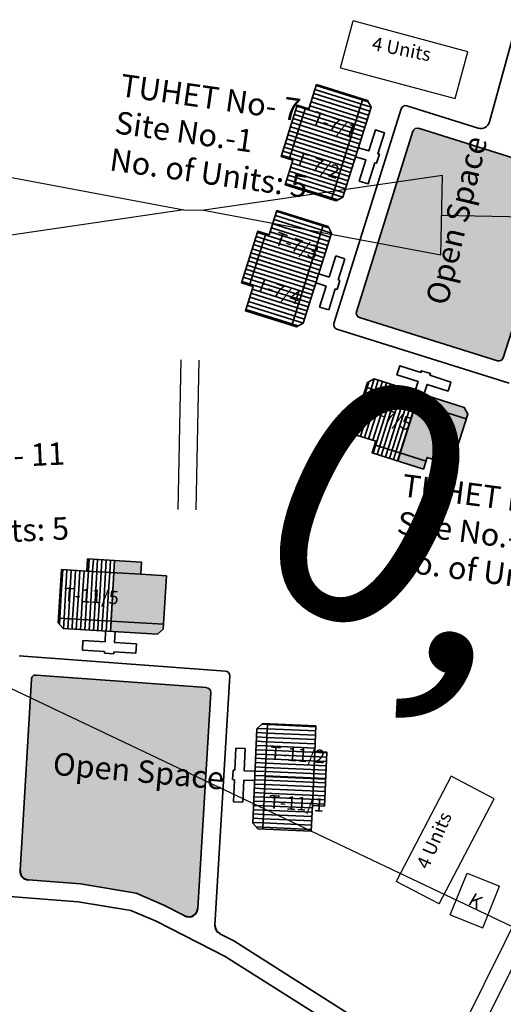
# Model space of a CAD drawing. Units: millimetres. Extents: x 45 to 19918, y 1096 to 28586.
# Drawn here: x 13290 to 13292, y 7782 to 7786 of the extents above; entities that cross this region are included whole.
import ezdxf

# ---------------------------------------------------------------- set-up
doc = ezdxf.new("R2010")
doc.units = ezdxf.units.MM
for name, color, linetype in [('Addl', 24, 'Continuous'), ('Existing Road', 8, 'Continuous'), ('NO UNITS', 7, 'Continuous'), ('Open Space', 80, 'Continuous'), ('Pwd temp', 10, 'Continuous'), ('TCPO', 7, 'Continuous'), ('Text', 7, 'Continuous')]:
    doc.layers.add(name, color=color, linetype=linetype)
for name, color, linetype, lineweight in [('Du', 7, 'Continuous', 35), ('New Road Proposed', 6, 'Continuous', 40), ('Proposed Du', 7, 'Continuous', 35), ('Proposed Paved Path', 240, 'Continuous', 35)]:
    doc.layers.add(name, color=color, linetype=linetype, lineweight=lineweight)
doc.layers.get('0').off()
doc.dimstyles.new('ISO-25', dxfattribs={"dimtxt": 1, "dimasz": 1, "dimexe": 1.25, "dimexo": 0.625, "dimtad": 1, "dimtxsty": 'Standard', "dimblk": 'CLOSEDBLANK', "dimcen": 2.5, "dimclrd": 7, "dimclre": 7, "dimclrt": 7, "dimadec": 0, "dimazin": 0, "dimtfac": 1, "dimtmove": 0, "dimatfit": 3, "dimfxl": 1, "dimlwe": 25, "dimarcsym": 0})

# ---------------------------------------------------------------- blocks, each defined once
blk = doc.blocks.new('A$C70965874')
at = {"layer": 'Pwd temp'}
for p, q in [((0, 3.44), (1.41, 8.65)), ((14.15, 5.21), (1.41, 8.65)), ((12.74, 0), (14.15, 5.21)), ((0, 3.44), (12.74, 0))]:
    blk.add_line(p, q, dxfattribs=at)
at = {"layer": 'Text', "insert": (3.7, 6.91), "char_height": 1.5, "attachment_point": 1, "rotation": 348.7241}
blk.add_mtext('{\\fArial Narrow|b0|i0|c0|p34;4 Units}', dxfattribs=at)
blk = doc.blocks.new('A$C31A94C09')
at = {"layer": 'Addl'}
for p, q in [((0, 2.44), (3.14, 6.33)), ((3.14, 6.33), (6.16, 3.89)), ((3.03, 0), (6.16, 3.89)), ((0, 2.44), (3.03, 0))]:
    blk.add_line(p, q, dxfattribs=at)
at = {"layer": 'Addl', "insert": (3.25, 4.09), "char_height": 1.5, "attachment_point": 1, "rotation": 312.6074}
blk.add_mtext('{\\fArial Narrow|b0|i0|c0|p34;K}', dxfattribs=at)
blk = doc.blocks.new('_ClosedBlank')
at = {"color": 0, "linetype": 'ByBlock', "lineweight": -2}
for p, q in [((-1, 0.1667), (0, 0)), ((-1, 0.1667), (-1, -0.1667)), ((0, 0), (-1, -0.1667))]:
    blk.add_line(p, q, dxfattribs=at)
blk = doc.blocks.new('*D951')
at = {"layer": 'Defpoints', "color": 0, "ltscale": 0.002}
for p in [(13295.9458, 7780.4612), (13295.9464, 7780.4626), (13296.353, 7780.2696)]:
    blk.add_point(p, dxfattribs=at)
at = {"layer": 'Open Space', "color": 7, "lineweight": -2, "ltscale": 0.002}
for p, q in [((13295.0424, 7780.8901), (13290.2998, 7783.1418)), ((13296.3523, 7780.2682), (13295.9458, 7780.4612)), ((13297.2556, 7779.8393), (13298.159, 7779.4104))]:
    blk.add_line(p, q, dxfattribs=at)
at = {"layer": 'Open Space', "color": 7, "lineweight": 25, "ltscale": 0.002}
for p, q in [((13295.6784, 7779.898), (13295.4097, 7779.332)), ((13296.0849, 7779.705), (13295.8162, 7779.139))]:
    blk.add_line(p, q, dxfattribs=at)
at = {"layer": 'Open Space', "color": 7, "lineweight": -2, "ltscale": 0.002}
for p, rotation in [((13295.9458, 7780.4612), 334.6027058207796), ((13296.3523, 7780.2682), 154.6027058207796)]:
    blk.add_blockref('_ClosedBlank', p, dxfattribs=dict(at, rotation=rotation))
at = {"layer": 'Open Space', "color": 7, "ltscale": 0.002, "insert": (13292.7377, 7783.3219), "char_height": 1, "attachment_point": 5, "rotation": 334.6027}
blk.add_mtext('0,45', dxfattribs=at)
blk = doc.blocks.new('A$C7FA072D6')
at = {"layer": 'Proposed Du'}
h = blk.add_hatch(dxfattribs=at)
h.set_pattern_fill('LINE', color=2, scale=0.15, angle=283.2509, style=0)
h.set_pattern_definition([(284.80385, (-28.0343, 240.4148), (0.46044145, 0.121687), [])])
h.paths.add_polyline_path([(2.81, -8.57), (5.71, -7.8), (8.46, -7.07), (7.77, -4.46), (2.12, -5.96)])
h.paths.add_polyline_path([(-2.85, -10.06), (-0.09, -9.33), (2.81, -8.57), (2.12, -5.96), (-3.54, -7.45)])
h.paths.add_polyline_path([(-3.54, -7.45), (2.12, -5.96), (1.43, -3.35), (-4.23, -4.84)])
h.paths.add_polyline_path([(2.12, -5.96), (7.77, -4.46), (7.08, -1.85), (1.43, -3.35)])
h.paths.add_polyline_path([(-4.23, -4.84), (7.08, -1.85), (6.94, -1.32), (6.21, -0.89), (-3.94, -3.58), (-4.37, -4.31)])
h.paths.add_polyline_path([(3.15, -9.87), (6.05, -9.11), (5.71, -7.8), (2.81, -8.57)])
h.paths.add_polyline_path([(0.25, -10.64), (3.15, -9.87), (2.81, -8.57), (-0.09, -9.33)])
for p, q in [((0, 0), (1.02, 0.27)), ((0.05, -0.19), (0, 0)), ((1.02, 0.27), (1.07, 0.07)), ((1.07, 0.07), (3.44, 0.7)), ((3.44, 0.7), (3.71, -0.31)), ((-3.94, -3.58), (6.21, -0.89)), ((-2.33, -0.82), (0.05, -0.19)), ((-2.06, -1.84), (-2.33, -0.82)), ((3.71, -0.31), (1.33, -0.94)), ((1.33, -0.94), (1.64, -2.1)), ((6.21, -0.89), (6.94, -1.32)), ((-4.23, -4.84), (7.08, -1.85)), ((0.32, -1.21), (-2.06, -1.84)), ((0.63, -2.37), (0.32, -1.21)), ((6.94, -1.32), (8.46, -7.07)), ((-4.37, -4.31), (-3.94, -3.58)), ((-2.85, -10.06), (-4.37, -4.31)), ((3.15, -9.87), (1.43, -3.35)), ((8.46, -7.07), (5.71, -7.8)), ((5.71, -7.8), (-0.09, -9.33)), ((5.71, -7.8), (6.05, -9.11)), ((-0.09, -9.33), (-2.85, -10.06)), ((0.25, -10.64), (-0.09, -9.33)), ((6.05, -9.11), (0.25, -10.64))]:
    blk.add_line(p, q, dxfattribs=at)
blk = doc.blocks.new('A$C721968D6')
at = {"layer": 'Open Space', "ltscale": 0.002, "rotation": 88.76503224219805}
blk.add_blockref('A$C7FA072D6', (0, 0), dxfattribs=at)
blk = doc.blocks.new('*D964')
at = {"layer": 'Defpoints', "color": 0, "ltscale": 0.002}
for p in [(13291.164, 7785.0701), (13291.239, 7785.0685), (13291.239, 7785.0685)]:
    blk.add_point(p, dxfattribs=at)
at = {"layer": 'Existing Road', "color": 7, "lineweight": -2, "ltscale": 0.002}
for p, q in [((13290.1642, 7785.0904), (13289.1644, 7785.1107)), ((13291.164, 7785.0701), (13291.239, 7785.0685)), ((13292.2388, 7785.0482), (13297.3211, 7784.9448))]:
    blk.add_line(p, q, dxfattribs=at)
at = {"layer": 'Existing Road', "color": 7, "lineweight": 25, "ltscale": 0.002}
for p, q in [((13291.1513, 7784.4452), (13291.1386, 7783.8203)), ((13291.2263, 7784.4437), (13291.2136, 7783.8188))]:
    blk.add_line(p, q, dxfattribs=at)
at = {"layer": 'Existing Road', "color": 7, "lineweight": -2, "ltscale": 0.002}
for p, rotation in [((13291.164, 7785.0701), 358.834623932851), ((13291.239, 7785.0685), 178.834623932851)]:
    blk.add_blockref('_ClosedBlank', p, dxfattribs=dict(at, rotation=rotation))
at = {"layer": 'Existing Road', "color": 7, "ltscale": 0.002, "insert": (13295.3044, 7786.1944), "char_height": 1, "attachment_point": 5, "rotation": 358.8346}
blk.add_mtext('0,08', dxfattribs=at)

msp = doc.modelspace()

# ---------------------------------------------------------------- hatches: boundary and pattern name
at = {"layer": 'Du'}
h = msp.add_hatch(dxfattribs=at)
h.set_pattern_fill('LINE', color=2, scale=0.005625, angle=162.5588, style=0)
h.set_pattern_definition([(162.5588, (13300.165918, 7781.380737), (-0.005352937, -0.01703829), [])])
h.paths.add_polyline_path([(13291.652, 7785.3841), (13291.6183, 7785.2768), (13291.5863, 7785.1748), (13291.6829, 7785.1445), (13291.7486, 7785.3538)])
h.paths.add_polyline_path([(13291.7178, 7785.5934), (13291.6857, 7785.4915), (13291.652, 7785.3841), (13291.7486, 7785.3538), (13291.8144, 7785.5631)])
h.paths.add_polyline_path([(13291.8144, 7785.5631), (13291.7486, 7785.3538), (13291.8452, 7785.3234), (13291.911, 7785.5327)])
h.paths.add_polyline_path([(13291.7486, 7785.3538), (13291.6829, 7785.1445), (13291.7794, 7785.1142), (13291.8452, 7785.3234)])
h.paths.add_polyline_path([(13291.911, 7785.5327), (13291.7794, 7785.1142), (13291.7991, 7785.108), (13291.8273, 7785.1227), (13291.9453, 7785.4983), (13291.9306, 7785.5265)])
h.paths.add_polyline_path([(13291.6037, 7785.3993), (13291.57, 7785.292), (13291.6183, 7785.2768), (13291.652, 7785.3841)])
h.paths.add_polyline_path([(13291.6374, 7785.5066), (13291.6037, 7785.3993), (13291.652, 7785.3841), (13291.6857, 7785.4915)])
h = msp.add_hatch(dxfattribs=at)
h.set_pattern_fill('LINE', color=2, scale=0.005625, angle=162.5588, style=0)
h.set_pattern_definition([(162.5588, (13300.000746, 7780.854998), (-0.005352937, -0.01703829), [])])
h.paths.add_polyline_path([(13291.4868, 7784.8584), (13291.4531, 7784.7511), (13291.4211, 7784.6491), (13291.5177, 7784.6188), (13291.5834, 7784.8281)])
h.paths.add_polyline_path([(13291.5526, 7785.0677), (13291.5206, 7784.9657), (13291.4868, 7784.8584), (13291.5834, 7784.8281), (13291.6492, 7785.0373)])
h.paths.add_polyline_path([(13291.6492, 7785.0373), (13291.5834, 7784.8281), (13291.68, 7784.7977), (13291.7458, 7785.007)])
h.paths.add_polyline_path([(13291.5834, 7784.8281), (13291.5177, 7784.6188), (13291.6143, 7784.5884), (13291.68, 7784.7977)])
h.paths.add_polyline_path([(13291.7458, 7785.007), (13291.6143, 7784.5884), (13291.634, 7784.5822), (13291.6622, 7784.597), (13291.7802, 7784.9726), (13291.7655, 7785.0008)])
h.paths.add_polyline_path([(13291.4385, 7784.8736), (13291.4048, 7784.7662), (13291.4531, 7784.7511), (13291.4868, 7784.8584)])
h.paths.add_polyline_path([(13291.4723, 7784.9809), (13291.4385, 7784.8736), (13291.4868, 7784.8584), (13291.5206, 7784.9657)])
at = {"layer": 'NO UNITS', "ltscale": 0.002}
h = msp.add_hatch(color=256, dxfattribs=at)
h.paths.add_polyline_path([(13292.3419, 7784.1982), (13292.1323, 7784.2648), (13292.0668, 7784.0569), (13292.1741, 7784.0228), (13292.1788, 7784.0376), (13292.2807, 7784.0052)])
h.paths.add_polyline_path([(13292.3335, 7784.2461), (13292.1454, 7784.3059), (13292.1323, 7784.2648), (13292.3419, 7784.1982), (13292.3482, 7784.2179)])
h.paths.add_polyline_path([(13292.1741, 7784.0228), (13292.0668, 7784.0569), (13292.0562, 7784.0234), (13292.1635, 7783.9893)])
h = msp.add_hatch(color=256, dxfattribs=at)
h.paths.add_polyline_path([(13291.0912, 7783.5444), (13290.9845, 7783.5507), (13290.8727, 7783.5574), (13290.8667, 7783.4563), (13290.8607, 7783.3552), (13291.0792, 7783.3422)])
h.paths.add_polyline_path([(13290.9875, 7783.6012), (13290.8752, 7783.6079), (13290.8722, 7783.5574), (13290.9845, 7783.5507)])
h.paths.add_polyline_path([(13291.078, 7783.3216), (13291.0792, 7783.3422), (13290.8607, 7783.3552), (13290.8582, 7783.3122), (13291.0542, 7783.3005)])
at = {"layer": 'Open Space', "ltscale": 0.002}
for points in [[(13292.735, 7785.2053, 0.41554), (13292.7227, 7785.2289), (13292.1433, 7785.4101, 0.414032), (13292.1198, 7785.3978), (13291.884, 7784.6453, 0.414009), (13291.8962, 7784.6218), (13292.4725, 7784.4407, 0.413275), (13292.496, 7784.4529)], [(13290.481, 7782.3157, 0.409645), (13290.5156, 7782.2761), (13290.7326, 7782.2598), (13290.9648, 7782.2211), (13291.0809, 7782.1714), (13291.1684, 7782.1266, 0.541337), (13291.2229, 7782.1578), (13291.2763, 7783.058, 0.409893), (13291.2589, 7783.0778), (13290.5483, 7783.1305, 0.418548), (13290.5282, 7783.1129)]]:
    msp.add_hatch(color=256, dxfattribs=at).paths.add_polyline_path(points)

# ---------------------------------------------------------------- linework, layer by layer
at = {"layer": 'Du'}
for p, q in [((13291.911, 7785.5327), (13291.7794, 7785.1142)), ((13291.6036, 7785.2814), (13291.671, 7785.4961)), ((13291.8454, 7785.3239), (13291.6037, 7785.3994)), ((13291.7458, 7785.007), (13291.6143, 7784.5884)), ((13291.4384, 7784.7557), (13291.5058, 7784.9704)), ((13291.6802, 7784.7982), (13291.4386, 7784.8736)), ((13291.77, 7784.7901), (13291.7977, 7784.8781)), ((13291.7977, 7784.8781), (13291.8352, 7784.8663)), ((13291.8352, 7784.8663), (13291.8076, 7784.7783)), ((13291.7271, 7784.8036), (13291.77, 7784.7901)), ((13291.7582, 7784.7525), (13291.7153, 7784.766)), ((13291.7305, 7784.6645), (13291.7582, 7784.7525)), ((13291.7958, 7784.7407), (13291.7681, 7784.6527)), ((13291.8029, 7784.7385), (13291.7958, 7784.7407)), ((13291.8147, 7784.776), (13291.8029, 7784.7385)), ((13291.8076, 7784.7783), (13291.8147, 7784.776)), ((13291.7681, 7784.6527), (13291.7305, 7784.6645)), ((13292.1527, 7784.3921), (13292.1549, 7784.3992)), ((13291.9237, 7784.331), (13292.3419, 7784.1982)), ((13292.1453, 7784.3059), (13292.0562, 7784.0234)), ((13292.1741, 7784.0228), (13291.9597, 7784.0909))]:
    msp.add_line(p, q, dxfattribs=at)
at = {"layer": 'Du', "color": 2}
for p, q in [((13291.9281, 7784.3296), (13291.8974, 7784.2331)), ((13291.9357, 7784.3536), (13291.9281, 7784.3296)), ((13291.9581, 7784.3652), (13291.9451, 7784.3242)), ((13291.9752, 7784.3599), (13291.9621, 7784.3188)), ((13291.9922, 7784.3545), (13291.9791, 7784.3134)), ((13292.0092, 7784.3491), (13291.9962, 7784.308)), ((13292.0262, 7784.3437), (13292.0132, 7784.3026)), ((13292.0433, 7784.3383), (13292.0302, 7784.2972)), ((13292.0603, 7784.3329), (13292.0472, 7784.2918)), ((13292.0773, 7784.3275), (13292.0643, 7784.2864)), ((13291.9451, 7784.3242), (13291.9145, 7784.2277)), ((13291.9621, 7784.3188), (13291.9315, 7784.2223)), ((13291.9791, 7784.3134), (13291.9485, 7784.2169)), ((13291.9962, 7784.308), (13291.9655, 7784.2115)), ((13292.0132, 7784.3026), (13291.9825, 7784.2061)), ((13292.0302, 7784.2972), (13291.9996, 7784.2007)), ((13292.0472, 7784.2918), (13292.0166, 7784.1953)), ((13292.0643, 7784.2864), (13292.0336, 7784.1899)), ((13292.0943, 7784.3221), (13292.0813, 7784.281)), ((13292.1113, 7784.3167), (13292.0983, 7784.2756)), ((13292.1284, 7784.3113), (13292.1153, 7784.2702)), ((13292.1454, 7784.3059), (13292.1323, 7784.2648)), ((13292.0813, 7784.281), (13292.0506, 7784.1845)), ((13292.0983, 7784.2756), (13292.0677, 7784.1791)), ((13292.1153, 7784.2702), (13292.0847, 7784.1737)), ((13292.1323, 7784.2648), (13292.1017, 7784.1683)), ((13291.8974, 7784.2331), (13291.8668, 7784.1366)), ((13291.9145, 7784.2277), (13291.8838, 7784.1312)), ((13291.9315, 7784.2223), (13291.9008, 7784.1258)), ((13291.9485, 7784.2169), (13291.9179, 7784.1204)), ((13291.9655, 7784.2115), (13291.9349, 7784.115)), ((13291.9825, 7784.2061), (13291.9519, 7784.1096)), ((13291.9996, 7784.2007), (13291.9689, 7784.1042)), ((13292.0166, 7784.1953), (13291.986, 7784.0988)), ((13292.0336, 7784.1899), (13292.003, 7784.0934)), ((13292.0506, 7784.1845), (13292.02, 7784.088)), ((13292.0677, 7784.1791), (13292.037, 7784.0826)), ((13292.0847, 7784.1737), (13292.054, 7784.0772)), ((13292.1017, 7784.1683), (13292.0711, 7784.0718)), ((13291.9689, 7784.1042), (13291.9536, 7784.0559)), ((13291.986, 7784.0988), (13291.9706, 7784.0505)), ((13292.003, 7784.0934), (13291.9877, 7784.0451)), ((13292.02, 7784.088), (13292.0047, 7784.0397)), ((13292.037, 7784.0826), (13292.0217, 7784.0343)), ((13292.054, 7784.0772), (13292.0387, 7784.0289)), ((13292.0711, 7784.0718), (13292.0558, 7784.0235))]:
    msp.add_line(p, q, dxfattribs=at)
at = {"layer": 'Du'}
for points in [[(13291.7178, 7785.5934), (13291.9306, 7785.5265), (13291.9453, 7785.4983), (13291.8273, 7785.1227), (13291.7991, 7785.108), (13291.5863, 7785.1748), (13291.6183, 7785.2768), (13291.57, 7785.292), (13291.6374, 7785.5066), (13291.6857, 7785.4915), (13291.7178, 7785.5934)], [(13291.8922, 7785.3293), (13291.9352, 7785.3158), (13291.9628, 7785.4038), (13292.0004, 7785.392), (13291.9727, 7785.304), (13291.9799, 7785.3018), (13291.9681, 7785.2642), (13291.9609, 7785.2664), (13291.9333, 7785.1784), (13291.8957, 7785.1902), (13291.9234, 7785.2782), (13291.8804, 7785.2917)], [(13291.5526, 7785.0677), (13291.7655, 7785.0008), (13291.7802, 7784.9726), (13291.6622, 7784.597), (13291.634, 7784.5822), (13291.4211, 7784.6491), (13291.4531, 7784.7511), (13291.4048, 7784.7662), (13291.4723, 7784.9809), (13291.5206, 7784.9657), (13291.5526, 7785.0677)], [(13292.1271, 7784.3117), (13292.1407, 7784.3546), (13292.0528, 7784.3825), (13292.0647, 7784.42), (13292.1527, 7784.3921), (13292.1549, 7784.3992), (13292.1924, 7784.3873), (13292.1902, 7784.3802), (13292.2781, 7784.3523), (13292.2662, 7784.3147), (13292.1783, 7784.3426), (13292.1646, 7784.2998)], [(13291.8625, 7784.138), (13291.93, 7784.3506), (13291.9582, 7784.3653), (13292.3335, 7784.2461), (13292.3482, 7784.2179), (13292.2807, 7784.0052), (13292.1788, 7784.0376), (13292.1635, 7783.9893), (13291.949, 7784.0574), (13291.9643, 7784.1056), (13291.8625, 7784.138)]]:
    msp.add_lwpolyline(points, dxfattribs=at)
at = {"layer": 'Existing Road', "ltscale": 0.002}
for p, q in [((13293.2398, 7783.5028), (13292.2526, 7781.5128)), ((13293.3069, 7783.4694), (13292.3279, 7781.4959))]:
    msp.add_line(p, q, dxfattribs=at)
at = {"layer": 'New Road Proposed', "ltscale": 0.002}
for centre, start, end in [((13290.5184, 7782.3134), 176.6094, 265.7142), ((13291.1855, 7782.16), 242.8962, 356.6094), ((13291.3313, 7782.0854), 176.6094, 242.8962)]:
    msp.add_arc(centre, 0.0375, start, end, dxfattribs=at)
at = {"layer": 'Proposed Du'}
for p, q in [((13290.7599, 7783.5641), (13290.7629, 7783.6146)), ((13290.7629, 7783.6146), (13290.9875, 7783.6012)), ((13290.8752, 7783.6079), (13290.8577, 7783.3122)), ((13290.9875, 7783.6012), (13290.9845, 7783.5507)), ((13290.64, 7783.3477), (13290.6532, 7783.5704)), ((13290.6532, 7783.5704), (13290.7599, 7783.5641)), ((13290.7599, 7783.5641), (13290.9845, 7783.5507)), ((13290.9845, 7783.5507), (13291.0912, 7783.5444)), ((13291.0912, 7783.5444), (13291.078, 7783.3216)), ((13290.6611, 7783.3239), (13290.64, 7783.3477)), ((13291.0792, 7783.3422), (13290.6412, 7783.3682)), ((13291.0542, 7783.3005), (13290.6611, 7783.3239)), ((13290.8353, 7783.2684), (13290.838, 7783.3134)), ((13290.8773, 7783.311), (13290.8746, 7783.2661)), ((13291.078, 7783.3216), (13291.0542, 7783.3005)), ((13290.7409, 7783.2346), (13290.7432, 7783.2739)), ((13290.7432, 7783.2739), (13290.8353, 7783.2684)), ((13290.8746, 7783.2661), (13290.9667, 7783.2606)), ((13290.9667, 7783.2606), (13290.9644, 7783.2213)), ((13290.833, 7783.2291), (13290.7409, 7783.2346)), ((13290.8326, 7783.2216), (13290.833, 7783.2291)), ((13290.8719, 7783.2193), (13290.8326, 7783.2216)), ((13290.8723, 7783.2268), (13290.8719, 7783.2193)), ((13290.9644, 7783.2213), (13290.8723, 7783.2268))]:
    msp.add_line(p, q, dxfattribs=at)
at = {"layer": 'Proposed Du', "color": 2}
for p, q in [((13290.7658, 7783.5637), (13290.7688, 7783.6142)), ((13290.7836, 7783.5626), (13290.7866, 7783.6132)), ((13290.8014, 7783.5616), (13290.8044, 7783.6121)), ((13290.8193, 7783.5605), (13290.8223, 7783.6111)), ((13290.8371, 7783.5595), (13290.8401, 7783.61)), ((13290.8549, 7783.5584), (13290.8579, 7783.6089)), ((13290.6528, 7783.469), (13290.6588, 7783.5701)), ((13290.6706, 7783.4679), (13290.6766, 7783.569)), ((13290.6885, 7783.4669), (13290.6945, 7783.5679)), ((13290.7063, 7783.4658), (13290.7123, 7783.5669)), ((13290.7241, 7783.4648), (13290.7301, 7783.5658)), ((13290.7419, 7783.4637), (13290.7479, 7783.5648)), ((13290.7598, 7783.4626), (13290.7658, 7783.5637)), ((13290.7776, 7783.4616), (13290.7836, 7783.5626)), ((13290.7954, 7783.4605), (13290.8014, 7783.5616)), ((13290.8132, 7783.4595), (13290.8193, 7783.5605)), ((13290.8311, 7783.4584), (13290.8371, 7783.5595)), ((13290.8489, 7783.4573), (13290.8549, 7783.5584)), ((13290.8667, 7783.4563), (13290.8727, 7783.5574)), ((13290.6468, 7783.3679), (13290.6528, 7783.469)), ((13290.6646, 7783.3669), (13290.6706, 7783.4679)), ((13290.6824, 7783.3658), (13290.6885, 7783.4669)), ((13290.7003, 7783.3647), (13290.7063, 7783.4658)), ((13290.7181, 7783.3637), (13290.7241, 7783.4648)), ((13290.7359, 7783.3626), (13290.7419, 7783.4637)), ((13290.7538, 7783.3616), (13290.7598, 7783.4626)), ((13290.7716, 7783.3605), (13290.7776, 7783.4616)), ((13290.7894, 7783.3594), (13290.7954, 7783.4605)), ((13290.8072, 7783.3584), (13290.8132, 7783.4595)), ((13290.8251, 7783.3573), (13290.8311, 7783.4584)), ((13290.8429, 7783.3563), (13290.8489, 7783.4573)), ((13290.8607, 7783.3552), (13290.8667, 7783.4563)), ((13290.6452, 7783.3418), (13290.6468, 7783.3679)), ((13290.6621, 7783.3238), (13290.6646, 7783.3669)), ((13290.6799, 7783.3227), (13290.6824, 7783.3658)), ((13290.6977, 7783.3217), (13290.7003, 7783.3647)), ((13290.7155, 7783.3206), (13290.7181, 7783.3637)), ((13290.7334, 7783.3196), (13290.7359, 7783.3626)), ((13290.7512, 7783.3185), (13290.7538, 7783.3616)), ((13290.769, 7783.3175), (13290.7716, 7783.3605)), ((13290.7869, 7783.3164), (13290.7894, 7783.3594)), ((13290.8047, 7783.3153), (13290.8072, 7783.3584)), ((13290.8225, 7783.3143), (13290.8251, 7783.3573)), ((13290.8403, 7783.3132), (13290.8429, 7783.3563)), ((13290.8582, 7783.3122), (13290.8607, 7783.3552))]:
    msp.add_line(p, q, dxfattribs=at)
at = {"layer": 'Proposed Paved Path', "ltscale": 0.002}
for p, q in [((13292.439, 7785.4369), (13292.5429, 7785.8171)), ((13292.0707, 7785.4918), (13291.79, 7784.5962)), ((13292.0942, 7785.5041), (13292.3916, 7785.411)), ((13291.884, 7784.6453), (13292.1198, 7785.3978)), ((13292.1433, 7785.4101), (13292.7227, 7785.2289)), ((13292.735, 7785.2053), (13292.496, 7784.4529)), ((13292.4725, 7784.4407), (13291.8962, 7784.6218)), ((13292.5213, 7784.3468), (13291.8023, 7784.5727)), ((13290.4779, 7783.2109), (13291.3382, 7783.1472)), ((13290.481, 7782.3157), (13290.5282, 7783.1129)), ((13290.5483, 7783.1305), (13291.2589, 7783.0778)), ((13291.2939, 7782.0876), (13291.3555, 7783.1274)), ((13291.2763, 7783.058), (13291.2229, 7782.1578)), ((13290.5156, 7782.2761), (13290.7326, 7782.2598)), ((13290.7326, 7782.2598), (13290.9648, 7782.2211)), ((13290.4385, 7782.2066), (13290.7237, 7782.1853)), ((13290.9648, 7782.2211), (13291.0809, 7782.1714)), ((13290.7237, 7782.1853), (13290.9436, 7782.1486)), ((13291.0809, 7782.1714), (13291.1684, 7782.1266)), ((13290.9436, 7782.1486), (13291.049, 7782.1035)), ((13291.049, 7782.1035), (13291.336, 7781.9566)), ((13291.3142, 7782.052), (13291.3732, 7782.0218)), ((13291.3732, 7782.0218), (13292.1989, 7781.4978)), ((13291.336, 7781.9566), (13292.1485, 7781.4448))]:
    msp.add_line(p, q, dxfattribs=at)
for centre, radius, start, end in [((13292.0886, 7785.4862), 0.0187, 72.6343, 162.5988), ((13292.4028, 7785.4468), 0.0375, 252.6343, 344.7163), ((13292.1377, 7785.3922), 0.0187, 72.6343, 162.5988), ((13291.9019, 7784.6397), 0.0187, 162.5988, 252.5588), ((13291.8079, 7784.5906), 0.0187, 162.5988, 252.5588), ((13292.4781, 7784.4586), 0.0187, 252.5588, 342.3751), ((13291.3368, 7783.1285), 0.0187, 356.6094, 85.7629), ((13290.5469, 7783.1118), 0.0187, 85.7629, 176.6094), ((13291.2575, 7783.0591), 0.0187, 356.6094, 85.7629)]:
    msp.add_arc(centre, radius, start, end, dxfattribs=at)
at = {"layer": 'Pwd temp'}
for p, q in [((13291.8177, 7785.6628), (13291.8704, 7785.8583)), ((13292.3483, 7785.7294), (13291.8704, 7785.8583)), ((13292.2956, 7785.5339), (13292.3483, 7785.7294)), ((13291.8177, 7785.6628), (13292.2956, 7785.5339))]:
    msp.add_line(p, q, dxfattribs=at)

# ---------------------------------------------------------------- block references
at = {"layer": 'Addl', "ltscale": 0.002, "xscale": 0.03750000000000001, "yscale": 0.03750000000000001, "zscale": 0.03750000000000001, "rotation": 17.0299946321909}
msp.add_blockref('A$C31A94C09', (13292.3021, 7782.0428), dxfattribs=at)
at = {"layer": 'Open Space', "ltscale": 0.002, "xscale": 0.03750000000000001, "yscale": 0.03750000000000001, "zscale": 0.03750000000000001, "rotation": 343.8981630325083}
msp.add_blockref('A$C721968D6', (13291.3674, 7782.6942), dxfattribs=at)
at = {"layer": 'Pwd temp', "xscale": 0.03750000000000001, "yscale": 0.03750000000000001, "zscale": 0.03750000000000001, "rotation": 77.46210698184915}
msp.add_blockref('A$C70965874', (13292.3545, 7782.1479), dxfattribs=at)

# ---------------------------------------------------------------- texts
at = {"layer": 'TCPO', "attachment_point": 1}
for s, insert, char_height, rotation in [('{\\fArial Narrow|b0|i0|c0|p34;TUHET No- 7\\PSite No.-1\\PNo. of Units: 5}', (13290.9069, 7785.6376), 0.09375, 352.0013), ('{\\fArial Narrow|b0|i0|c0|p34;T-7/1}', (13291.713, 7785.4841), 0.05625, 339.8122), ('{\\fArial Narrow|b0|i0|c0|p34;Open Space}', (13292.1716, 7784.6893), 0.09375, 76.4406), ('{\\fArial Narrow|b0|i0|c0|p34;T-7/2}', (13291.6439, 7785.3151), 0.05625, 339.8122), ('{\\fArial Narrow|b0|i0|c0|p34;T-7/3}', (13291.5569, 7784.9807), 0.05625, 339.8122), ('{\\fArial Narrow|b0|i0|c0|p34;T-7/4}', (13291.4807, 7784.7908), 0.05625, 339.8122), ('{\\fArial Narrow|b0|i0|c0|p34;T-7/5}', (13291.9449, 7784.2645), 0.05625, 339.8122), ('{\\fArial Narrow|b0|i0|c0|p34;TUHET No- 11\\PSite No.-1\\PNo. of Units: 5}', (13289.8388, 7784.0643), 0.09375, 2.6134), ('{\\fArial Narrow|b0|i0|c0|p34;TUHET No- 24\\PSite No.-1\\PNo. of Units: 4}', (13292.0816, 7783.969), 0.09375, 352.5531), ('{\\fArial Narrow|b0|i0|c0|p34;T-11/5}', (13290.6647, 7783.4958), 0.05625, 356.1713), ('{\\fArial Narrow|b0|i0|c0|p34;T-11/2}', (13291.5253, 7782.8335), 0.05625, 356.1713), ('{\\fArial Narrow|b0|i0|c0|p34;Open Space}', (13290.623, 7782.8084), 0.09375, 354.9757), ('{\\fArial Narrow|b0|i0|c0|p34;T-11/1}', (13291.5206, 7782.631), 0.05625, 356.1713)]:
    msp.add_mtext(s, dxfattribs=dict(at, insert=insert, char_height=char_height, rotation=rotation))
at = {"layer": 'Text', "insert": (13291.9563, 7785.7928), "char_height": 0.05625, "attachment_point": 1, "rotation": 348.7241}
msp.add_mtext('{\\fArial Narrow|b0|i0|c0|p34;4 Units}', dxfattribs=at)

# ---------------------------------------------------------------- dimensions: what is measured, and where the dimension line sits
at = {"layer": 'Existing Road', "ltscale": 0.002}
dim = msp.add_aligned_dim(p1=(13291.164, 7785.0701), p2=(13291.239, 7785.0685), distance=0, dimstyle='ISO-25', dxfattribs=at)
dim.commit()
dim.dimension.update_dxf_attribs({"geometry": '*D964', "text_midpoint": (13295.3044, 7786.1944)})
at = {"layer": 'Open Space', "ltscale": 0.002}
dim = msp.add_aligned_dim(p1=(13296.353, 7780.2696), p2=(13295.9464, 7780.4626), distance=0.0016, dimstyle='ISO-25', dxfattribs=at)
dim.commit()
dim.dimension.update_dxf_attribs({"geometry": '*D951', "text_midpoint": (13292.7377, 7783.3219)})

doc.saveas('drawing.dxf')
